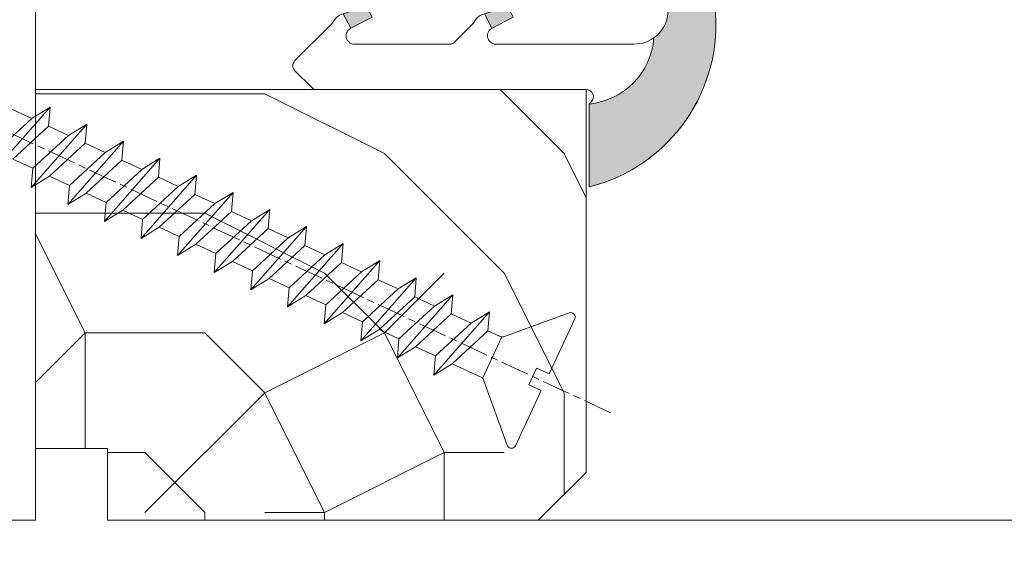
# Model space of a CAD drawing. Units: millimetres. Extents: x 0 to 416, y -14 to 583.
# Drawn here: x 158 to 178, y 433 to 444 of the extents above; entities that cross this region are included whole.
import ezdxf

# ---------------------------------------------------------------- set-up
doc = ezdxf.new("R2010")
doc.units = ezdxf.units.MM
doc.header["$PDMODE"] = 2
doc.header["$PDSIZE"] = 10
doc.linetypes.add('AM_ISO08W050', pattern=[18, 12, -1.5, 3, -1.5])
for name, color, linetype, lineweight in [('AEL-AM_7', 4, 'AM_ISO08W050', 18), ('AM_2', 6, 'Continuous', 20), ('AM_4', 3, 'Continuous', 20), ('AM_5', 3, 'Continuous', 20), ('Contour principale', 30, 'Continuous', 15), ('Contour secondaire', 5, 'Continuous', 9)]:
    doc.layers.add(name, color=color, linetype=linetype, lineweight=lineweight)
doc.styles.get("Standard").update_dxf_attribs({"font": 'arial.ttf'})
doc.dimstyles.new('MAL-ISO$0', dxfattribs={"dimtxt": 3, "dimasz": 3, "dimexe": 1, "dimexo": 1, "dimgap": 1.5, "dimtad": 1, "dimtxsty": 'Standard', "dimcen": 0, "dimclrd": 256, "dimclre": 256, "dimclrt": 3, "dimadec": 1, "dimazin": 2, "dimtp": 0.1, "dimtm": 0.1, "dimtfac": 0.71, "dimtmove": 0, "dimatfit": 3, "dimfxl": 1, "dimlwd": -1, "dimlwe": -1, "dimarcsym": 1})

# ---------------------------------------------------------------- blocks, each defined once
blk = doc.blocks.new('serbt')
at = {"layer": 'AM_4'}
h = blk.add_hatch(color=5, dxfattribs=at)
edge = h.paths.add_edge_path()
edge.add_arc((-33.0175631268258, -20.07640338939392), 13.97820772027356, 261.5609164869377, 324.2054311643935, ccw=False)
edge.add_line((-35.06897431846029, -33.90326142706655), (-35.10916159489026, -53.67733422757997))
edge.add_arc((-27.18238858091944, 15.87240502336332), 69.99999971635157, 263.4979008683569, 345.8066870811297)
edge.add_line((40.68078928949126, -1.291191616566721), (6.031659802626521, -1.22077344026372))
edge.add_arc((-23.88507987155459, 1.728787743602984), 30.06179009823093, 274.20733661720413, 354.3692727268613, ccw=False)
h.paths.add_polyline_path([(-25.53072293229499, 39.40945116103502), (-31.58567017306336, 42.56330403105188), (-34.61855207118688, 32.8678192956616), (-30.20233173488358, 30.56753349148908)])
h.paths.add_polyline_path([(-34.49700928348464, 91.81689820384524), (-30.07877739054193, 89.5204784289245), (-25.41490896842777, 98.36648138047256), (-31.47257868442258, 101.5151413185352)])
at = {"layer": 'AM_4', "color": 5}
for p, q in [((-11.87409182733427, 121.6604925316587), (-27.09640413776015, 106.4999280008105)), ((-7.631459901938797, 121.6518701388377), (-0.6457005803358697, 114.6376583727761)), ((2.945316737168469e-07, -1.100306690204889e-07), (0.2286660651416241, 112.5145566541378)), ((-27.09640413776015, 106.4999280008105), (-29.55135344147325, 104.7934556024272)), ((-31.47257868442258, 101.5151413185352), (-34.49700928348464, 91.81689820384524)), ((-31.47260595727051, 101.5150293724504), (-25.41490896842777, 98.36648138047256)), ((-25.29338510471279, 98.59697683160061), (-30.07877739054193, 89.5204784289245)), ((-18.88350020448979, 57.34266445303001), (-18.80448508671998, 96.22190260820207)), ((-34.49700928348464, 91.81689820384524), (-30.07877739054193, 89.5204784289245)), ((-20.20760440817776, 54.53869446452154), (-27.20563571568618, 47.56904996777848)), ((-27.20563571568618, 47.56904996777848), (-29.65364087719995, 45.86846563846802)), ((-31.58566850953257, 42.5633031644909), (-34.61855207118688, 32.8678192956616)), ((-31.58567017306336, 42.56330403105188), (-25.53072293229499, 39.40945116103502)), ((-25.40899738195641, 39.63984016411871), (-30.20233173488358, 30.56753349148908)), ((-19.04048029709611, -19.8990910285811), (-18.92432472809196, 37.25503539513011)), ((-34.61855207118688, 32.8678192956616), (-30.20233173488358, 30.56753349148908)), ((5.116998865262758, -2.131724221490003), (6.031659802685681, -1.220773440334597)), ((6.031661197904214, -1.220773443099461), (40.68078928949126, -1.291191616566721)), ((-35.06897431846029, -33.90326142706655), (-35.10993119114939, -54.05601260040131))]:
    blk.add_line(p, q, dxfattribs=at)
for centre, radius, start, end in [((-9.757087061083439, 119.5348653725869), 3.000000000000003, 44.88355670692903, 134.8835567063764), ((-2.771327739479602, 112.5206536065234), 3.000000000000003, 359.8835567066804, 44.88355670692903), ((-25.04130607347106, 99.94826702427599), 6.619394203338383, 132.9483180412593, 166.3085740417868), ((-22.25549710531412, 96.84509455121697), 3.506829767926098, 349.7636997954455, 150.0289097220968), ((-21.88412829003755, 57.03666461390821), 3.000000000000003, 304.7269263568563, 304.7269263734207), ((-22.01479042534265, 57.10671496804025), 3.140169199298274, 305.1350954910714, 4.309217279791466), ((-21.88412829003755, 57.03666461390821), 3.000000000000003, 309.357942834981, 309.3580820012195), ((-25.11568803254849, 40.99854916864353), 6.656508277054115, 132.9791144993651, 166.4041709305689), ((-23.87077507104663, 40.15622678528312), 8.128419887758126, 168.776875052161, 168.777008639882), ((-22.43429730993117, 37.71969064053514), 3.54059524817864, 352.4589401753227, 147.1580207224013), ((-27.18238895075683, 15.87240535099953), 70.00000000000007, 263.4979011994936, 345.8066868953633), ((-23.88507987155694, 1.728787743605821), 30.06179009823392, 274.2073366172082, 354.3692727267668), ((2.999994099011928, -0.006097062414482934), 3.000000000000003, 179.8835567066804, 314.8835567063764), ((-33.01756312682581, -20.07640338939391), 13.97820772027357, 261.5609164869377, 0.7268117680370333)]:
    blk.add_arc(centre, radius, start, end, dxfattribs=at)
blk = doc.blocks.new('dtzb')
at = {"layer": 'AEL-AM_7', "color": 5}
blk.add_line((-26.88981661018624, -12.53892741162053), (444.7390526915697, 207.385226149152), dxfattribs=at)
at = {"layer": 'AM_2', "color": 5, "linetype": 'Continuous'}
for p, q in [((230.3428561389592, 88.79113543463973), (207.1259239139181, 115.2039069063285)), ((207.8084592437517, 107.2468439638578), (207.1259239139181, 115.2039069063285)), ((207.1259239139181, 115.2039069063285), (214.7723438227695, 110.4941566740417)), ((223.1024031490233, 114.3785271308407), (214.7723438227695, 110.4941566740417)), ((191.8319800086465, 108.0722237390546), (199.4783999174979, 103.3624735064768)), ((192.5145153384801, 100.1151607971951), (191.8319800086465, 108.0722237390546)), ((215.048912229031, 81.65945226768599), (191.8319800086465, 108.0722237390546)), ((207.8084592437517, 107.2468439638578), (199.4783999174979, 103.3624735064768)), ((222.6964362301078, 93.50088566692648), (207.8084592437517, 107.2468439638578)), ((214.7723438227695, 110.4941566740417), (229.6603208091256, 96.7481983764992)), ((199.4783999174979, 103.3624735064768), (214.366376903854, 89.61651520954547)), ((199.7549683237594, 74.5277691010233), (176.5380361033749, 100.9405405721009)), ((177.2205714285519, 92.9834776302414), (176.5380361033749, 100.9405405721009)), ((176.5380361033749, 100.9405405721009), (184.1844560075697, 96.23079033981412)), ((192.5145153384801, 100.1151607971951), (184.1844560075697, 96.23079033981412)), ((207.4024923201796, 86.36920249997274), (192.5145153384801, 100.1151607971951)), ((184.1844560075697, 96.23079033981412), (199.0724329939258, 82.48483204288277)), ((184.4610244184878, 67.39608593406956), (161.2440921934467, 93.80885740543818)), ((161.9266275232803, 85.8517944635787), (161.2440921934467, 93.80885740543818)), ((161.2440921934467, 93.80885740543818), (168.8905121022981, 89.09910717315142)), ((177.2205714285519, 92.9834776302414), (168.8905121022981, 89.09910717315142)), ((192.108548414908, 79.23751933272797), (177.2205714285519, 92.9834776302414)), ((222.6964362301078, 93.50088566692648), (214.366376903854, 89.61651520954547)), ((145.9501482881751, 86.67717423848444), (153.5965681970265, 81.96742400619769)), ((146.6326836180087, 78.72011129662496), (145.9501482881751, 86.67717423848444)), ((169.1670805085596, 60.26440276740686), (145.9501482881751, 86.67717423848444)), ((168.8905121022981, 89.09910717315142), (183.7784890886542, 75.35314887592904)), ((207.4024923201796, 86.36920249997274), (199.0724329939258, 82.48483204288277)), ((207.4024923201796, 86.36920249997274), (215.048912229031, 81.65945226768599)), ((214.366376903854, 89.61651520954547), (215.048912229031, 81.65945226768599)), ((161.9266275232803, 85.8517944635787), (153.5965681970265, 81.96742400619769)), ((161.9266275232803, 85.8517944635787), (153.5965681970265, 81.96742400619769)), ((176.8146045096364, 72.10583616606527), (161.9266275232803, 85.8517944635787)), ((199.0724329939258, 82.48483204288277), (199.7549683237594, 74.5277691010233)), ((153.873136603288, 53.13271960014754), (130.6562043829035, 79.54549107182174)), ((131.3387397080223, 71.58842812938019), (130.6562043829035, 79.54549107182174)), ((130.6562043829035, 79.54549107182174), (138.3026242917549, 74.83574083953499)), ((146.6326836180087, 78.72011129662496), (138.3026242917549, 74.83574083953499)), ((161.5206606043648, 64.97415299911154), (146.6326836180087, 78.72011129662496)), ((153.5965681970265, 81.96742400619769), (168.4845451833826, 68.22146570926634)), ((192.108548414908, 79.23751933272797), (183.7784890886542, 75.35314887592904)), ((192.108548414908, 79.23751933272797), (199.7549683237594, 74.5277691010233)), ((138.3026242917549, 74.83574083953499), (153.1906012734544, 61.08978254231261)), ((183.7784890886542, 75.35314887592904), (184.4610244184878, 67.39608593406956)), ((138.5791926980164, 46.0010364331938), (115.3622604729753, 72.41380790457697)), ((116.0447958027507, 64.4567449627175), (115.3622604729753, 72.41380790457697)), ((115.3622604729753, 72.41380790457697), (123.0086803818267, 67.70405767258126)), ((131.3387397080223, 71.58842812938019), (123.0086803818267, 67.70405767258126)), ((146.2267166943784, 57.84246983244884), (131.3387397080223, 71.58842812938019)), ((176.8146045096364, 72.10583616606527), (168.4845451833826, 68.22146570926634)), ((176.8146045096364, 72.10583616606527), (168.4845451833826, 68.22146570926634)), ((176.8146045096364, 72.10583616606527), (184.4610244184878, 67.39608593406956)), ((123.0086803818267, 67.70405767258126), (137.8966573681246, 53.95809937505328)), ((168.4845451833826, 68.22146570926634), (169.1670805085596, 60.26440276740686)), ((100.0683165676455, 65.28212473762323), (107.7147364764969, 60.57237450591856)), ((100.7508518974792, 57.32506179576376), (100.0683165676455, 65.28212473762323)), ((123.28524878803, 38.86935326653111), (100.0683165676455, 65.28212473762323)), ((116.0447958027507, 64.4567449627175), (107.7147364764969, 60.57237450591856)), ((130.9327727891068, 50.71078666548055), (116.0447958027507, 64.4567449627175)), ((161.5206606043648, 64.97415299911154), (153.1906012734544, 61.08978254231261)), ((161.5206606043648, 64.97415299911154), (169.1670805085596, 60.26440276740686)), ((84.77437266703055, 58.15044157096054), (92.42079257122532, 53.44069133895027)), ((85.45690798755095, 50.19337862908651), (84.77437266703055, 58.15044157096054)), ((107.9913048827584, 31.73767009957737), (84.77437266703055, 58.15044157096054)), ((107.7147364764969, 60.57237450591856), (122.602713462853, 46.82641620839058)), ((146.2267166943784, 57.84246983244884), (137.8966152490611, 53.95807973404226)), ((146.2267166943784, 57.84246983244884), (153.873136603288, 53.13271960014754)), ((153.1906012734544, 61.08978254231261), (153.873136603288, 53.13271960014754)), ((100.7508518974792, 57.32506179576376), (92.42079257122532, 53.44069133895027)), ((115.6388288838352, 43.57910349881786), (100.7508518974792, 57.32506179576376)), ((137.8966573681246, 53.95809937505328), (138.5791926980164, 46.0010364331938)), ((92.69736097748682, 24.60598693291467), (69.48042875710235, 51.01875840399225)), ((70.16296408227936, 43.06169546213277), (69.48042875710235, 51.01875840399225)), ((69.48042875710235, 51.01875840399225), (77.12684866129712, 46.3090081717055)), ((85.45690798755095, 50.19337862908651), (77.12684866129712, 46.3090081717055)), ((85.45690798755095, 50.19337862908651), (77.12684866129712, 46.3090081717055)), ((100.3448849785636, 36.44742033186412), (85.45690798755095, 50.19337862908651)), ((92.42079257122532, 53.44069133895027), (107.3087695529248, 39.69473304143685)), ((130.9327727891068, 50.71078666548055), (122.602713462853, 46.82641620839058)), ((130.9327727891068, 50.71078666548055), (138.5791926980164, 46.0010364331938)), ((77.12684866129712, 46.3090081717055), (92.01482565230981, 32.56304987477415)), ((122.602713462853, 46.82641620839058), (123.28524878803, 38.86935326653111)), ((54.18648485183076, 43.88707523732955), (61.83290475602553, 39.1773250050428)), ((54.86902018166438, 35.93001229547008), (54.18648485183076, 43.88707523732955)), ((77.40341707221523, 17.47430376537886), (54.18648485183076, 43.88707523732955)), ((70.16296408227936, 43.06169546213277), (61.83290475602553, 39.1773250050428)), ((85.05094107329205, 29.31573716520143), (70.16296408227936, 43.06169546213277)), ((115.6388288838352, 43.57910349881786), (107.3087695529248, 39.69473304143685)), ((115.6388288838352, 43.57910349881786), (123.28524878803, 38.86935326653111)), ((61.83290475602553, 39.1773250050428), (76.72088174703822, 25.43136670782042)), ((107.3087695529248, 39.69473304143685), (107.9913048827584, 31.73767009957737)), ((62.10947316694364, 10.34262059871617), (38.89254094655917, 36.75539207037582)), ((39.57507627173618, 28.79832912851634), (38.89254094655917, 36.75539207037582)), ((38.89254094655917, 36.75539207037582), (46.53896085541055, 32.04564183808907)), ((54.86902018166438, 35.93001229547008), (46.53896085541055, 32.04564183808907)), ((69.75699716802046, 22.18405399795665), (54.86902018166438, 35.93001229547008)), ((100.3448849785636, 36.44742033186412), (92.01482565230981, 32.56304987477415)), ((100.3448849785636, 36.44742033186412), (92.01482565230981, 32.56304987477415)), ((100.3448849785636, 36.44742033186412), (107.9913048827584, 31.73767009957737)), ((-9.642205279364134, 29.21105073885337), (17.76689448016987, 19.2349542794218)), ((23.59859703663096, 29.62370890371312), (31.24501694548235, 24.91395867142637)), ((24.28113236646459, 21.66664596185365), (23.59859703663096, 29.62370890371312)), ((46.81552926167205, 3.21093743205347), (23.59859703663096, 29.62370890371312)), ((39.57507627173618, 28.79832912851634), (31.24501694548235, 24.91395867142637)), ((39.57507627173618, 28.79832912851634), (31.24501694548235, 24.91395867142637)), ((54.46305325809226, 15.05237083100292), (39.57507627173618, 28.79832912851634)), ((46.53896085541055, 32.04564183808907), (61.42693784176663, 18.29968354057564)), ((85.05094107329205, 29.31573716520143), (76.72088174703822, 25.43136670782042)), ((85.05094107329205, 29.31573716520143), (92.69736097748682, 24.60598693291467)), ((92.01482565230981, 32.56304987477415), (92.69736097748682, 24.60598693291467)), ((-1.262597953071236, 3.66712716179245), (-11.98282014489814, 26.65671783387006)), ((31.24501694548235, 24.91395867142637), (46.13299393183843, 11.16800037362191)), ((76.72088174703822, 25.43136670782042), (77.40341707221523, 17.47430376537886)), ((24.28113236646459, 21.66664596185365), (19.20059148776636, 19.29755084220596)), ((39.16910935282067, 7.920687664340221), (24.28113236646459, 21.66664596185365)), ((69.75699716802046, 22.18405399795665), (61.42689571804658, 18.2996639001467)), ((69.75699716802046, 22.18405399795665), (77.40341707221523, 17.47430376537886)), ((26.42079956452653, 1.976053181319003), (18.4255327386345, 19.12195822228023)), ((61.42693784176663, 18.29968354057564), (62.10947316694364, 10.34262059871617)), ((54.46305325809226, 15.05237083100292), (46.13299393183843, 11.16800037362191)), ((54.46305325809226, 15.05237083100292), (46.13299393183843, 11.16800037362191)), ((54.46305325809226, 15.05237083100292), (62.10947316694364, 10.34262059871617)), ((46.13299393183843, 11.16800037362191), (46.81552926167205, 3.21093743205347)), ((-1.262597953071236, 3.66712716179245), (3.98103995337442, 6.112275676026911)), ((7.241237970025395, -0.8792415383104526), (3.98103995337442, 6.112275676026911)), ((39.16910935282067, 7.920687664340221), (27.12468389976129, 2.304279835701891)), ((39.16910935282067, 7.920687664340221), (46.81552926167205, 3.21093743205347)), ((16.17907301611558, -26.16285925232296), (26.15516947205469, 1.246240503718582)), ((1.997600063637947, -3.324390051962837), (7.241237970025395, -0.8792415383104526)), ((12.71782225086645, -26.31398072433149), (1.997600063637947, -3.324390051962837))]:
    blk.add_line(p, q, dxfattribs=at)
for centre, start, end in [((-10.28349304482981, 27.44912707425465), 70.00000000044706, 205.0000000000485), ((18.40818225029216, 20.99687794314741), 250.000000000447, 295.0000000001367), ((27.9170931372355, 0.6049527347604453), 115.0000000001367, 159.999999999984), ((14.41714935093478, -25.52157148336482), 205.0000000000485, 339.999999999984)]:
    blk.add_arc(centre, 1.875000000004213, start, end, dxfattribs=at)
blk = doc.blocks.new('Nouvelle parclose 23x18')
at = {"layer": 'Contour secondaire'}
h = blk.add_hatch(dxfattribs=at)
h.set_pattern_fill('352', color=5, scale=25.00015207522533, angle=180.0000006585504)
h.set_pattern_definition([(180.000000729053, (-1011.113328987423, -453.9378832730838), (-25.00015175711401, -25.00015239333664), [7.500045622567597, -17.50010645265772]), (180.000000729053, (-1011.113328971518, -455.1878908768451), (-25.00015175711401, -25.00015239333664), [7.500045622567597, -17.50010645265772]), (180.000000729053, (-1012.363336543468, -457.6879061002732), (-25.00015175711401, -25.00015239333664), [5.000030415045065, -20.00012166018026]), (180.000000729053, (-1013.613344115418, -460.1879213237012), (-25.00015175711401, -25.00015239333664), [3.750022811283798, -21.25012926394152]), (180.000000729053, (-1013.613344083607, -462.6879365312238), (-25.00015175711401, -25.00015239333664), [2.500015207522532, -22.50013686770279]), (180.000000729053, (-1007.363306032989, -465.1879516592185), (-25.00015175711401, -25.00015239333664), [1.250007603761266, -6.250038018806331, 1.250007603761266, -16.25009884889646]), (180.000000729053, (-1011.113328828368, -466.4379593106964), (-25.00015175711401, -25.00015239333664), [1.250007603761266, -10.00006083009013, 3.750022811283798, -10.00006083009013]), (180.000000729053, (-1016.113359227507, -467.68796697808), (-25.00015175711401, -25.00015239333664), [1.250007603761266, -1.250007603761266, 1.250007603761266, -21.25012926394152]), (180.000000729053, (-1014.86335160784, -468.9379745659356), (-25.00015175711401, -25.00015239333664), [1.250007603761266, -23.75014447146405]), (180.000000729053, (-1013.613343972268, -471.4379897575527), (-25.00015175711401, -25.00015239333664), [3.750022811283798, -21.25012926394152]), (180.000000729053, (-1013.613343940457, -473.9380049650752), (-25.00015175711401, -25.00015239333664), [5.000030415045065, -20.00012166018026]), (180.000000729053, (-1012.363336304884, -476.4380201566921), (-25.00015175711401, -25.00015239333664), [6.250038018806331, -7.500045622567597, 1.250007603761266, -10.00006083009013]), (270.0000007290529, (-1002.363275665661, -461.4379287843124), (25.00015239333664, -25.00015175711401), [1.250007603761266, -2.500015207522532, 6.250038018806331, -15.00009124513519]), (270.0000007290529, (-1003.613283237611, -463.9379440077405), (25.00015239333664, -25.00015175711401), [1.250007603761266, -1.250007603761266, 3.750022811283798, -18.75011405641899]), (270.0000007290529, (-1004.863290714128, -473.9380048537362), (25.00015239333664, -25.00015175711401), [2.500015207522532, -22.50013686770279]), (270.0000007290529, (-1006.113298445134, -463.9379440395517), (25.00015239333664, -25.00015175711401), [5.000030415045065, -7.500045622567597, 1.250007603761266, -11.25006843385139]), (270.0000007290529, (-1007.363305873934, -477.6880276968312), (25.00015239333664, -25.00015175711401), [1.250007603761266, -23.75014447146405]), (270.0000007290529, (-1008.613313636751, -465.1879516751241), (25.00015239333664, -25.00015175711401), [3.750022811283798, -21.25012926394152]), (270.0000007290529, (-1011.113328828368, -466.4379593106964), (25.00015239333664, -25.00015175711401), [2.500015207522532, -22.50013686770279]), (270.0000007290529, (-1013.61334403589, -466.4379593425076), (25.00015239333664, -25.00015175711401), [1.250007603761266, -3.750022811283798, 3.750022811283798, -16.25009884889646]), (270.0000007290529, (-1014.863351623746, -467.6879669621743), (25.00015239333664, -25.00015175711401), [1.250007603761266, -23.75014447146405]), (270.0000007290529, (-1016.113359291129, -462.6879365630349), (25.00015239333664, -25.00015175711401), [3.500021290531546, -21.50013078469378]), (270.0000007290529, (-1017.363366958513, -457.6879061638954), (25.00015239333664, -25.00015175711401), [2.500015207522532, -22.50013686770279]), (270.0000007290529, (-1019.863382038791, -467.6879670257966), (25.00015239333664, -25.00015175711401), [1.250007603761266, -23.75014447146405]), (270.0000007290529, (-1022.363397262219, -466.4379594538465), (25.00015239333664, -25.00015175711401), [3.750022811283798, -21.25012926394152]), (270.0000007290529, (-1024.863412469741, -466.4379594856575), (25.00015239333664, -25.00015175711401), [3.750022811283798, -21.25012926394152]), (225.000000729053, (-1021.113389785702, -456.4378986078509), (3.181113136546959e-07, -25.00015207570095), [1.767760753239183, -1.767760753239183, 1.767760753239183, -30.05227185712855]), (225.000000729053, (-1016.113359291129, -462.6879365630349), (3.181113136546959e-07, -25.00015207570095), [3.535521506478366, -31.82003261036773]), (225.000000729053, (-1006.113298301984, -475.188012473403), (3.181113136546959e-07, -25.00015207570095), [3.535521506478366, -31.82003261036773]), (225.000000729053, (-1011.113328796556, -468.937974518219), (3.181113136546959e-07, -25.00015207570095), [3.535521506478366, -31.82003261036773]), (225.000000729053, (-1012.36333646394, -463.9379441190795), (3.181113136546959e-07, -25.00015207570095), [3.535521506478366, -31.82003261036773]), (225.000000729053, (-1019.86338215013, -458.9379137994677), (3.181113136546959e-07, -25.00015207570095), [3.535521506478366, -31.82003261036773]), (225.000000729053, (-1017.363366926702, -460.1879213714179), (3.181113136546959e-07, -25.00015207570095), [5.303332260021699, -30.0522218568244]), (225.000000729053, (-1009.863321160984, -471.4379897098358), (3.181113136546959e-07, -25.00015207570095), [1.767760753239183, -33.58779336360691]), (225.000000729053, (-1008.613313525412, -473.9380049014529), (3.181113136546959e-07, -25.00015207570095), [1.767760753239183, -33.58779336360691]), (225.000000729053, (-1018.613374355502, -473.9380050286974), (3.181113136546959e-07, -25.00015207570095), [1.767760753239183, -33.58779336360691]), (225.000000729053, (-1008.613313684467, -461.4379288638402), (3.181113136546959e-07, -25.00015207570095), [1.767760753239183, -33.58779336360691]), (225.000000729053, (-1022.363397214502, -470.1879822651304), (3.181113136546959e-07, -25.00015207570095), [1.767760753239183, -33.58779336360691]), (225.000000729053, (-1013.613344019985, -467.6879669462688), (3.181113136546959e-07, -25.00015207570095), [1.767760753239183, -33.58779336360691]), (225.000000729053, (-1016.113359195696, -470.1879821856025), (3.181113136546959e-07, -25.00015207570095), [1.767760753239183, -33.58779336360691]), (315.000000729053, (-1014.863351655557, -465.1879517546517), (25.00015207570095, 3.181113136546959e-07), [1.767760753239183, -1.767760753239183, 5.303332260021699, -26.51670035034604]), (315.000000729053, (-1018.613374466841, -465.1879518023686), (25.00015207570095, 3.181113136546959e-07), [1.767760753239183, -33.58779336360691]), (315.000000729053, (-1018.61337457818, -456.4378985760397), (25.00015207570095, 3.181113136546959e-07), [1.767760753239183, -33.58779336360691]), (315.000000729053, (-1013.613344083607, -462.6879365312238), (25.00015207570095, 3.181113136546959e-07), [1.767760753239183, -33.58779336360691]), (315.000000729053, (-1017.363366831268, -467.6879669939855), (25.00015207570095, 3.181113136546959e-07), [1.767760753239183, -33.58779336360691]), (315.000000729053, (-1011.11332889199, -461.4379288956514), (25.00015207570095, 3.181113136546959e-07), [1.767760753239183, -33.58779336360691]), (315.000000729053, (-1021.11338972208, -461.4379290228959), (25.00015207570095, 3.181113136546959e-07), [1.767760753239183, -33.58779336360691]), (315.000000729053, (-1003.613283364856, -453.9378831776504), (25.00015207570095, 3.181113136546959e-07), [1.767760753239183, -33.58779336360691]), (315.000000729053, (-1004.863290952711, -455.1878907973171), (25.00015207570095, 3.181113136546959e-07), [3.535521506478366, -31.82003261036774]), (315.000000729053, (-1006.113298540567, -456.4378984169841), (25.00015207570095, 3.181113136546959e-07), [3.535521506478366, -31.82003261036774]), (315.000000729053, (-1008.61331374809, -456.4378984487952), (25.00015207570095, 3.181113136546959e-07), [3.535521506478366, -31.82003261036774]), (315.000000729053, (-1009.86332132004, -458.9379136722231), (25.00015207570095, 3.181113136546959e-07), [3.535521506478366, -31.82003261036774]), (315.000000729053, (-1019.863382022885, -468.9379746295578), (25.00015207570095, 3.181113136546959e-07), [3.535521506478366, -31.82003261036774]), (315.000000729053, (-1024.863412596986, -456.4378986555674), (25.00015207570095, 3.181113136546959e-07), [3.535521506478366, -31.82003261036774]), (315.000000729053, (-1026.113419946258, -476.4380203316534), (25.00015207570095, 3.181113136546959e-07), [3.535521506478366, -31.82003261036774]), (315.000000729053, (-1026.113419978069, -473.9380051241308), (25.00015207570095, 3.181113136546959e-07), [3.535521506478366, -31.82003261036774]), (315.000000729053, (-1023.613404786453, -472.6879974885584), (25.00015207570095, 3.181113136546959e-07), [3.535521506478366, -31.82003261036774]), (315.000000729053, (-1006.113298333795, -472.6879972658805), (25.00015207570095, 3.181113136546959e-07), [5.303332260021699, -30.0522218568244]), (315.000000729053, (-1022.363397214502, -470.1879822651304), (25.00015207570095, 3.181113136546959e-07), [5.303332260021699, -30.0522218568244]), (206.565051929053, (-1008.613313477695, -477.6880277127367), (-25.00015207522769, -3.281129893027127e-07), [2.795017002010192, -53.10702247353126]), (206.565051929053, (-1008.613313636751, -465.1879516751241), (-25.00015207522769, -3.281129893027127e-07), [2.795017002010192, -53.10702247353126]), (206.565051929053, (-1011.11332874884, -472.6879973295028), (-25.00015207522769, -3.281129893027127e-07), [2.795017002010192, -53.10702247353126]), (206.565051929053, (-1018.613374594085, -455.1878909722785), (-25.00015207522769, -3.281129893027127e-07), [2.795017002010192, -53.10702247353126]), (206.565051929053, (-1017.363366958513, -457.6879061638954), (-25.00015207522769, -3.281129893027127e-07), [2.795017002010192, -53.10702247353126]), (206.565051929053, (-1009.863321272323, -462.687936483507), (-25.00015207522769, -3.281129893027127e-07), [2.795017002010192, -53.10702247353126]), (206.565051929053, (-1009.863321113267, -475.1880125211196), (-25.00015207522769, -3.281129893027127e-07), [2.795017002010192, -53.10702247353126]), (206.565051929053, (-1017.363366831268, -467.6879669939855), (-25.00015207522769, -3.281129893027127e-07), [5.590034004020383, -50.31200547152107]), (243.434949549053, (-1017.363366783552, -471.4379898052694), (3.168363424249253e-07, -25.00015207522768), [2.795017002010191, -53.10702247353125]), (243.434949549053, (-1021.113389690269, -463.9379442304185), (3.168363424249253e-07, -25.00015207522768), [2.795017002010191, -53.10702247353125]), (243.434949549053, (-1008.613313589034, -468.9379744864078), (3.168363424249253e-07, -25.00015207522768), [2.795017002010191, -53.10702247353125]), (243.434949549053, (-1003.613283158083, -470.1879820265469), (3.168363424249253e-07, -25.00015207522768), [2.795017002010191, -53.10702247353125]), (243.434949549053, (-1018.613374466841, -465.1879518023686), (3.168363424249253e-07, -25.00015207522768), [2.795017002010191, -53.10702247353125]), (243.434949549053, (-1016.113359259318, -465.1879517705574), (3.168363424249253e-07, -25.00015207522768), [2.795017002010191, -53.10702247353125]), (243.434949549053, (-1006.113298381511, -468.9379744545967), (3.168363424249253e-07, -25.00015207522768), [5.590034004020382, -50.31200547152106]), (243.434949549053, (-1024.863412549269, -460.1879214668512), (3.168363424249253e-07, -25.00015207522768), [5.590034004020382, -50.31200547152106]), (243.434949549053, (-1022.363397325841, -461.4379290388015), (3.168363424249253e-07, -25.00015207522768), [5.590034004020382, -50.31200547152106]), (296.565051929053, (-1002.363275713378, -457.6879059730286), (3.281129976294361e-07, -25.00015207522768), [2.795017002010191, -53.10702247353125]), (296.565051929053, (-1002.363275538416, -471.4379896144026), (3.281129976294361e-07, -25.00015207522768), [2.795017002010191, -53.10702247353125]), (296.565051929053, (-1007.363306176139, -453.9378832253671), (3.281129976294361e-07, -25.00015207522768), [2.795017002010191, -53.10702247353125]), (296.565051929053, (-1004.863290682317, -476.4380200612586), (3.281129976294361e-07, -25.00015207522768), [2.795017002010191, -53.10702247353125]), (296.565051929053, (-1007.363306080706, -461.4379288479347), (3.281129976294361e-07, -25.00015207522768), [2.795017002010191, -53.10702247353125]), (296.565051929053, (-1012.36333646394, -463.9379441190795), (3.281129976294361e-07, -25.00015207522768), [2.795017002010191, -53.10702247353125]), (296.565051929053, (-1014.86335160784, -468.9379745659356), (3.281129976294361e-07, -25.00015207522768), [2.795017002010191, -53.10702247353125]), (296.565051929053, (-1003.613283301233, -458.9379135926955), (-7.710600229090315e-06, -25.00015609458443), [2.795017002010191, -53.10702247353125]), (296.565051929053, (-1009.863321272323, -462.687936483507), (3.281129976294361e-07, -25.00015207522768), [2.795017002010191, -53.10702247353125]), (296.565051929053, (-1017.363366926702, -460.1879213714179), (3.281129976294361e-07, -25.00015207522768), [2.795017002010191, -53.10702247353125]), (296.565051929053, (-1019.863382102413, -462.6879366107515), (3.281129976294361e-07, -25.00015207522768), [2.795017002010191, -53.10702247353125]), (296.565051929053, (-1024.863412422025, -470.1879822969414), (3.281129976294361e-07, -25.00015207522768), [2.795017002010191, -53.10702247353125]), (296.565051929053, (-1006.113298270172, -477.6880276809256), (3.281129976294361e-07, -25.00015207522768), [2.795017002010191, -53.10702247353125]), (296.565051929053, (-1002.363275474794, -476.4380200294476), (3.281129976294361e-07, -25.00015207522768), [5.590034004020382, -50.31200547152106]), (296.565051929053, (-1006.113298508756, -458.9379136245066), (3.281129976294361e-07, -25.00015207522768), [5.590034004020382, -50.31200547152106]), (333.4349495490529, (-1002.363275745189, -455.1878907655061), (25.00015207522768, 3.16836334098202e-07), [2.795017002010192, -53.10702247353127]), (333.4349495490529, (-1023.613405025036, -453.9378834321394), (25.00015207522768, 3.16836334098202e-07), [2.795017002010192, -53.10702247353127]), (333.4349495490529, (-1022.363397262219, -466.4379594538465), (25.00015207522768, 3.16836334098202e-07), [2.795017002010192, -53.10702247353127]), (333.4349495490529, (-1012.363336543468, -457.6879061002732), (25.00015207522768, 3.16836334098202e-07), [2.795017002010192, -53.10702247353127]), (333.4349495490529, (-1011.113328971518, -455.1878908768451), (25.00015207522768, 3.16836334098202e-07), [2.795017002010192, -53.10702247353127]), (333.4349495490529, (-1013.613344115418, -460.1879213237012), (25.00015207522768, 3.16836334098202e-07), [2.795017002010192, -53.10702247353127]), (333.4349495490529, (-1021.113389547119, -475.1880126642698), (25.00015207522768, 3.16836334098202e-07), [2.795017002010192, -53.10702247353127]), (333.4349495490529, (-1023.613404738736, -476.4380202998422), (25.00015207522768, 3.16836334098202e-07), [5.590034004020384, -50.31200547152108])])
h.paths.add_polyline_path([(-2.842170943040401e-14, 9.00000352644713), (8.398046702495776e-09, 1.499999990371123), (1.500000027870612, 1.499999968760221), (1.500000019472452, -2.16110151995963e-08), (10.50007863562854, 7.074505958826194e-06), (11.50007077205922, 1.0000078629256), (11.49999999999989, 9.000003526447642)])
at = {"layer": 'Contour principale'}
blk.add_lwpolyline([(-4.831690603168681e-13, 9.00000352644713), (11.49999999999989, 9.000003526447642), (11.50007077205922, 1.0000078629256), (10.50007863562854, 7.074505958826194e-06), (1.500000019472452, -2.16110151995963e-08), (1.500000027870612, 1.499999968760221), (8.398046702495776e-09, 1.499999990371123), (-2.842170943040401e-14, 9.00000352644713)], dxfattribs=at)
at = {"layer": 'Contour secondaire', "xscale": -0.05000030415043834, "yscale": 0.05000030415043834, "zscale": 0.05000030415043834, "rotation": 7.050253288467836e-08}
blk.add_blockref('dtzb', (10.6616361503558, 2.874235245588977), dxfattribs=at)
blk = doc.blocks.new('*D51')
at = {"layer": 'AM_5', "transparency": 16777216}
for p, q in [((106.8754612964889, 432.42126686893), (106.8754612964889, 389.0520590083728)), ((315.8851656731468, 432.4216008639383), (315.8851656731468, 389.0520590083728)), ((312.8851656731468, 390.0520590083728), (109.8754612964889, 390.0520590083728))]:
    blk.add_line(p, q, dxfattribs=at)
for points in [[(109.8754612964889, 390.5520590083728), (109.8754612964889, 389.5520590083728), (106.8754612964889, 390.0520590083728)], [(312.8851656731468, 390.5520590083728), (312.8851656731468, 389.5520590083728), (315.8851656731468, 390.0520590083728)]]:
    blk.add_solid(points, dxfattribs=at)
at = {"layer": 'Defpoints', "color": 0, "transparency": 16777216}
for p in [(106.8754612964889, 433.42126686893), (315.8851656731468, 433.4216008639383), (106.8754612964889, 390.0520590083728)]:
    blk.add_point(p, dxfattribs=at)
at = {"layer": 'AM_5', "color": 3, "transparency": 16777216, "insert": (211.3803134848179, 394.1755242198325), "char_height": 4, "attachment_point": 5}
blk.add_mtext('Largeur Fond de Feuillure = LO + 5 (935)', dxfattribs=at)
blk = doc.blocks.new('*D52')
at = {"layer": 'AM_5', "transparency": 16777216}
for p, q in [((107.8754672079821, 432.4212668970002), (107.8754677614402, 399.4705624794936)), ((314.3851564612613, 432.4216061427506), (314.385157014725, 399.4705659481435)), ((110.8754677446437, 400.4705625298832), (311.3851569979284, 400.4705658977539))]:
    blk.add_line(p, q, dxfattribs=at)
for points in [[(110.8754677362454, 400.9705625298832), (110.8754677530419, 399.9705625298832), (107.8754677446437, 400.4705624794936)], [(311.3851569895302, 400.9705658977539), (311.3851570063267, 399.9705658977539), (314.3851569979284, 400.4705659481435)]]:
    blk.add_solid(points, dxfattribs=at)
at = {"layer": 'Defpoints', "color": 0, "transparency": 16777216}
for p in [(107.8754671911856, 433.4212668970002), (314.3851564444647, 433.4216061427506), (314.3851569979284, 400.4705659481435)]:
    blk.add_point(p, dxfattribs=at)
at = {"layer": 'AM_5', "color": 3, "transparency": 16777216, "insert": (211.130312302049, 404.5926651687981), "char_height": 4, "attachment_point": 5, "rotation": 9.623713195174826e-07}
blk.add_mtext('{\\fArial Black|b1|i0|c0|p34;\\C1;Largeur Ouvrant : LO (930)}', dxfattribs=at)
blk = doc.blocks.new('*D53')
at = {"layer": 'AM_5', "transparency": 16777216}
for p, q in [((308.3851652712443, 454.4212668134621), (308.3851659600732, 413.4776329096356)), ((143.8634869161285, 415.9332396937133), (143.8634869574412, 413.4776301417503)), ((146.8634869406174, 414.4776301922218), (305.3851659432493, 414.4776328591641))]:
    blk.add_line(p, q, dxfattribs=at)
for points in [[(146.8634869322055, 414.9776301922218), (146.8634869490293, 413.9776301922218), (143.8634869406174, 414.4776301417503)], [(305.3851659348374, 414.9776328591641), (305.3851659516612, 413.9776328591641), (308.3851659432493, 414.4776329096356)]]:
    blk.add_solid(points, dxfattribs=at)
at = {"layer": 'Defpoints', "color": 0, "transparency": 16777216}
for p in [(308.3851652685034, 455.4212668039259), (143.8634869121975, 416.9332396892647), (308.3851659560662, 414.4776329000994)]:
    blk.add_point(p, dxfattribs=at)
at = {"layer": 'AM_5', "color": 3, "transparency": 16777216, "insert": (225.9993216918958, 418.6010967350497), "char_height": 4, "attachment_point": 5, "rotation": 9.639346397879344e-07}
blk.add_mtext('Largeur passage Réel = LO - 84 (846)', dxfattribs=at)

msp = doc.modelspace()

# ---------------------------------------------------------------- hatches: boundary and pattern name
at = {"layer": 'Contour secondaire'}
h = msp.add_hatch(dxfattribs=at)
h.set_pattern_fill('352', color=5, scale=73.33377942064288, angle=-38.99999875561849)
h.set_pattern_definition([(321.0000012443815, (22.98029900745672, 2.053241479002736), (103.1414930218481, 10.84061001305158), [22.00013382619287, -51.33364559445002]), (321.0000012443815, (25.28782108267666, 4.902794054875244), (103.1414930218481, 10.84061001305158), [22.00013382619287, -51.33364559445002]), (321.0000012443815, (32.75241780898892, 8.294377131400267), (103.1414930218481, 10.84061001305158), [14.66675588412858, -58.66702353651431]), (321.0000012443815, (40.2170145353013, 11.68596020792535), (103.1414930218481, 10.84061001305158), [11.00006691309643, -62.33371250754645]), (321.0000012443815, (44.83205868574106, 17.38506535967036), (103.1414930218481, 10.84061001305158), [7.333377942064288, -66.0004014785786]), (321.0000012443815, (35.19933995681851, 34.62178088751489), (103.1414930218481, 10.84061001305158), [3.666688971032144, -18.33344485516072, 3.666688971032144, -47.66695662341787]), (321.0000012443815, (46.05551975965585, 30.54876723772765), (103.1414930218481, 10.84061001305158), [3.666688971032144, -29.33351176825715, 11.00006691309643, -29.33351176825715]), (321.0000012443815, (59.76125213836571, 24.16823151272047), (103.1414930218481, 10.84061001305158), [3.666688971032144, -3.666688971032144, 3.666688971032144, -62.33371250754645]), (321.0000012443815, (59.21922163771313, 29.32530616381291), (103.1414930218481, 10.84061001305158), [3.666688971032144, -69.66709044961074]), (321.0000012443815, (60.9847132122805, 37.33193339077781), (103.1414930218481, 10.84061001305158), [11.00006691309643, -62.33371250754645]), (321.0000012443815, (65.59975736272025, 43.03103854252277), (103.1414930218481, 10.84061001305158), [14.66675588412858, -58.66702353651431]), (321.0000012443815, (67.36524893728762, 51.03766576948766), (103.1414930218481, 10.84061001305158), [18.33344485516072, -22.00013382619287, 3.666688971032144, -29.33351176825715]), (51.00000124438152, (16.87856342766878, 35.30321146077705), (-10.84061001305157, 103.1414930218481), [3.666688971032144, -7.333377942064288, 18.33344485516072, -44.00026765238573]), (51.00000124438152, (24.34316015398105, 38.69479453730213), (-10.84061001305157, 103.1414930218481), [3.666688971032144, -3.666688971032144, 11.00006691309643, -55.00033456548216]), (51.00000124438152, (45.65288933161281, 59.18369306906214), (-10.84061001305157, 103.1414930218481), [7.333377942064288, -66.0004014785786]), (51.00000124438152, (30.04226530572606, 34.07975038686232), (-10.84061001305157, 103.1414930218481), [14.66675588412858, -22.00013382619287, 3.666688971032144, -33.0002007392893]), (51.00000124438152, (58.27456070901763, 63.1173066462398), (-10.84061001305157, 103.1414930218481), [3.666688971032144, -69.66709044961074]), (51.00000124438152, (38.0488925326909, 32.31425881229495), (-10.84061001305157, 103.1414930218481), [11.00006691309643, -62.33371250754645]), (51.00000124438152, (46.05551975965585, 30.54876723772765), (-10.84061001305157, 103.1414930218481), [7.333377942064288, -66.0004014785786]), (51.00000124438152, (51.75462491140087, 25.93372308728783), (-10.84061001305157, 103.1414930218481), [3.666688971032144, -11.00006691309643, 11.00006691309643, -47.66695662341787]), (51.00000124438152, (56.9116995624932, 26.4757535879404), (-10.84061001305157, 103.1414930218481), [3.666688971032144, -69.66709044961074]), (51.00000124438152, (50.53116383748608, 12.77002120923049), (-10.84061001305157, 103.1414930218481), [10.26672911889001, -63.06705030175288]), (51.00000124438152, (44.15062811247896, -0.9357111694793616), (-10.84061001305157, 103.1414930218481), [7.333377942064288, -66.0004014785786]), (51.00000124438152, (68.30990986598323, 17.24566528706077), (-10.84061001305157, 103.1414930218481), [3.666688971032144, -69.66709044961074]), (51.00000124438152, (71.70149294250831, 9.781068560748452), (-10.84061001305157, 103.1414930218481), [11.00006691309643, -62.33371250754645]), (51.00000124438152, (77.40059809425321, 5.16602441030858), (-10.84061001305157, 103.1414930218481), [11.00006691309643, -62.33371250754645]), (6.000001244381512, (50.39176376487643, -10.70782997101156), (46.15044150527626, 56.99105151853408), [5.185431542833655, -5.185431542833655, 5.185431542833655, -88.15333078088864]), (6.000001244381512, (50.53116383748608, 12.77002120923049), (46.15044150527626, 56.99105151853408), [10.37086308566731, -93.33876232372228]), (6.000001244381512, (50.80996398270526, 59.72572356971472), (46.15044150527626, 56.99105151853408), [10.37086308566731, -93.33876232372228]), (6.000001244381512, (50.67056391009572, 36.2478723894726), (46.15044150527626, 56.99105151853408), [10.37086308566731, -93.33876232372228]), (6.000001244381512, (44.29002818508849, 22.54214001076275), (46.15044150527626, 56.99105151853408), [10.37086308566731, -93.33876232372228]), (6.000001244381512, (52.15725533944379, -2.701202744046668), (46.15044150527626, 56.99105151853408), [10.37086308566731, -93.33876232372228]), (6.000001244381512, (48.76567226291871, 4.763393982265598), (46.15044150527626, 56.99105151853408), [15.55644129605981, -88.15318411332979]), (6.000001244381512, (52.43605548466297, 44.2544996164375), (46.15044150527626, 56.99105151853408), [5.185431542833655, -98.52419386655593]), (6.000001244381512, (54.20154705923034, 52.26112684340239), (46.15044150527626, 56.99105151853408), [5.185431542833655, -98.52419386655593]), (6.000001244381512, (76.99796766621029, 33.80095024164314), (46.15044150527626, 56.99105151853408), [5.185431542833655, -98.52419386655593]), (6.000001244381512, (31.12632630703121, 23.76560108467748), (46.15044150527626, 56.99105151853408), [5.185431542833655, -98.52419386655593]), (6.000001244381512, (78.624059168168, 18.32972628836592), (46.15044150527626, 56.99105151853408), [5.185431542833655, -98.52419386655593]), (6.000001244381512, (54.06214698662069, 28.78327566316028), (46.15044150527626, 56.99105151853408), [5.185431542833655, -98.52419386655593]), (6.000001244381512, (64.37629628880558, 29.86733666446548), (46.15044150527626, 56.99105151853408), [5.185431542833655, -98.52419386655593]), (96.00000124438152, (52.29665541205344, 20.77664843619539), (-56.99105151853407, 46.15044150527626), [5.185431542833659, -5.185431542833659, 15.55644129605982, -77.78232102766253]), (96.00000124438152, (60.84531313967085, 13.85408221053569), (-56.99105151853407, 46.15044150527626), [5.185431542833659, -98.524193866556]), (96.00000124438152, (44.69265861313153, -6.092785820571748), (-56.99105151853407, 46.15044150527626), [5.185431542833659, -98.524193866556]), (96.00000124438152, (44.83205868574106, 17.38506535967036), (-56.99105151853407, 46.15044150527626), [5.185431542833659, -98.524193866556]), (96.00000124438152, (62.61080471423821, 21.86070943750059), (-56.99105151853407, 46.15044150527626), [5.185431542833659, -98.524193866556]), (96.00000124438152, (36.82543145877622, 19.15055693423767), (-56.99105151853407, 46.15044150527626), [5.185431542833659, -98.524193866556]), (96.00000124438152, (59.62185206575617, 0.6903803324783553), (-56.99105151853407, 46.15044150527626), [5.185431542833659, -98.524193866556]), (96.00000124438152, (5.882983552221788, 15.89837393032218), (-56.99105151853407, 46.15044150527626), [5.185431542833659, -98.524193866556]), (96.00000124438152, (11.04005820331412, 16.44040443097481), (-56.99105151853407, 46.15044150527626), [10.37086308566732, -93.33876232372235]), (96.00000124438152, (16.19713285440656, 16.98243493162738), (-56.99105151853407, 46.15044150527626), [10.37086308566732, -93.33876232372235]), (96.00000124438152, (21.89623800615158, 12.36739078118751), (-56.99105151853407, 46.15044150527626), [10.37086308566732, -93.33876232372235]), (96.00000124438152, (29.36083473246384, 15.75897385771259), (-56.99105151853407, 46.15044150527626), [10.37086308566732, -93.33876232372235]), (96.00000124438152, (70.61743194120317, 20.09521786293323), (-56.99105151853407, 46.15044150527626), [10.37086308566732, -93.33876232372235]), (96.00000124438152, (58.94042149249395, -17.63039619667131), (-56.99105151853407, 46.15044150527626), [10.37086308566732, -93.33876232372235]), (96.00000124438152, (98.71032727188498, 25.65492294206859), (-56.99105151853407, 46.15044150527626), [10.37086308566732, -93.33876232372235]), (96.00000124438152, (94.09528312144522, 19.95581779032364), (-56.99105151853407, 46.15044150527626), [10.37086308566732, -93.33876232372235]), (96.00000124438152, (86.08865589448027, 21.72130936489094), (-56.99105151853407, 46.15044150527626), [10.37086308566732, -93.33876232372235]), (96.00000124438152, (46.19491983226538, 54.02661841796976), (-56.99105151853407, 46.15044150527626), [15.55644129605982, -88.15318411332986]), (96.00000124438152, (78.624059168168, 18.32972628836592), (-56.99105151853407, 46.15044150527626), [15.55644129605982, -88.15318411332986]), (347.5650524443815, (61.12411328489003, 60.80978457101986), (56.99105153591835, -46.15044148160251), [8.198716539227865, -155.7805992556531]), (347.5650524443815, (38.0488925326909, 32.31425881229495), (56.99105153591835, -46.15044148160251), [8.198716539227865, -155.7805992556531]), (347.5650524443815, (57.59313013575542, 44.79653011709007), (56.99105153591835, -46.15044148160251), [8.198716539227865, -155.7805992556531]), (347.5650524443815, (42.38513653791159, -8.942338396444256), (56.99105153591835, -46.15044148160251), [8.198716539227865, -155.7805992556531]), (347.5650524443815, (44.15062811247896, -0.9357111694793616), (56.99105153591835, -46.15044148160251), [8.198716539227865, -155.7805992556531]), (347.5650524443815, (36.28340095812365, 24.30763158533006), (56.99105153591835, -46.15044148160251), [8.198716539227865, -155.7805992556531]), (347.5650524443815, (59.35862171032278, 52.80315734405502), (56.99105153591835, -46.15044148160251), [8.198716539227865, -155.7805992556531]), (347.5650524443815, (62.61080471423821, 21.86070943750059), (56.99105153591835, -46.15044148160251), [16.39743307845573, -147.5818827164253]), (24.43495006438152, (69.5333709398979, 30.40936716511806), (46.15044150730905, 56.99105151510158), [8.198716539227874, -155.7805992556533]), (24.43495006438152, (64.23689621619593, 6.389485484223371), (46.15044150730905, 56.99105151510158), [8.198716539227874, -155.7805992556533]), (24.43495006438152, (44.97145875835071, 40.86291653991242), (46.15044150730905, 56.99105151510158), [8.198716539227874, -155.7805992556533]), (24.43495006438152, (35.88077053008061, 52.94255741666461), (46.15044150730905, 56.99105151510158), [8.198716539227874, -155.7805992556533]), (24.43495006438152, (60.84531313967085, 13.85408221053569), (46.15044150730905, 56.99105151510158), [8.198716539227874, -155.7805992556533]), (24.43495006438152, (55.14620798792595, 18.46912636097551), (46.15044150730905, 56.99105151510158), [8.198716539227874, -155.7805992556533]), (24.43495006438152, (39.27235360660569, 45.47796069035229), (46.15044150730905, 56.99105151510158), [16.39743307845575, -147.5818827164254]), (24.43495006438152, (65.86298771815365, -9.081738469053846), (46.15044150730905, 56.99105151510158), [16.39743307845575, -147.5818827164254]), (24.43495006438152, (62.47140464162857, -1.617141742741524), (46.15044150730905, 56.99105151510158), [16.39743307845575, -147.5818827164254]), (77.56505244438154, (9.955997202008973, 26.75455373315958), (46.15044148160247, 56.99105153591836), [8.198716539227865, -155.7805992556531]), (77.56505244438154, (35.33874002942804, 58.099632067757), (46.15044148160247, 56.99105153591836), [8.198716539227865, -155.7805992556531]), (77.56505244438154, (14.4316412798392, 8.975807704662486), (46.15044148160247, 56.99105153591836), [8.198716539227865, -155.7805992556531]), (77.56505244438154, (50.26793348205268, 64.88279822080716), (46.15044148160247, 56.99105153591836), [8.198716539227865, -155.7805992556531]), (77.56505244438154, (28.2767737311587, 26.07312315989742), (46.15044148160247, 56.99105153591836), [8.198716539227865, -155.7805992556531]), (77.56505244438154, (44.29002818508849, 22.54214001076275), (46.15044148160247, 56.99105153591836), [8.198716539227865, -155.7805992556531]), (77.56505244438154, (59.21922163771313, 29.32530616381291), (46.15044148160247, 56.99105153591836), [8.198716539227865, -155.7805992556531]), (77.56505244438154, (15.11307185310142, 27.29658423381215), (46.15046722663811, 56.99104585904067), [8.198716539227865, -155.7805992556531]), (77.56505244438154, (36.28340095812365, 24.30763158533006), (46.15044148160247, 56.99105153591836), [8.198716539227865, -155.7805992556531]), (77.56505244438154, (48.76567226291871, 4.763393982265598), (46.15044148160247, 56.99105153591836), [8.198716539227865, -155.7805992556531]), (77.56505244438154, (59.0798215651036, 5.847454983570799), (46.15044148160247, 56.99105153591836), [8.198716539227865, -155.7805992556531]), (77.56505244438154, (84.32316431991302, 13.7146821379261), (46.15044148160247, 56.99105153591836), [8.198716539227865, -155.7805992556531]), (77.56505244438154, (55.42500813314513, 65.42482872145973), (46.15044148160247, 56.99105153591836), [8.198716539227865, -155.7805992556531]), (77.56505244438154, (44.56882833030767, 69.49784237124697), (46.15044148160247, 56.99105153591836), [16.39743307845573, -147.5818827164253]), (77.56505244438154, (20.81217700484643, 22.68154008337234), (46.15044148160247, 56.99105153591836), [16.39743307845573, -147.5818827164253]), (114.4349500643815, (5.340953051569215, 21.05544858141462), (-56.99105151510157, 46.15044150730907), [8.198716539227874, -155.7805992556533]), (114.4349500643815, (51.47582476618169, -21.02197927319639), (-56.99105151510157, 46.15044150730907), [8.198716539227874, -155.7805992556533]), (114.4349500643815, (71.70149294250831, 9.781068560748452), (-56.99105151510157, 46.15044150730907), [8.198716539227874, -155.7805992556533]), (114.4349500643815, (32.75241780898892, 8.294377131400267), (-56.99105151510157, 46.15044150730907), [8.198716539227874, -155.7805992556533]), (114.4349500643815, (25.28782108267666, 4.902794054875244), (-56.99105151510157, 46.15044150730907), [8.198716539227874, -155.7805992556533]), (114.4349500643815, (40.2170145353013, 11.68596020792535), (-56.99105151510157, 46.15044150730907), [8.198716539227874, -155.7805992556533]), (114.4349500643815, (85.00459489317512, 32.03545866707577), (-56.99105151510157, 46.15044150730907), [8.198716539227874, -155.7805992556533]), (114.4349500643815, (93.01122212014008, 30.26996709250847), (-56.99105151510157, 46.15044150730907), [16.39743307845575, -147.5818827164254])])
h.paths.add_polyline_path([(157.8754668874988, 453.4212693648435), (157.8754669144217, 451.6712706788363), (157.8754668644967, 451.6712706788363), (157.875466992477, 444.171270677826), (157.8754670298054, 444.171270677826), (157.8754670567282, 442.4212713235713), (157.8754670440194, 442.4212713235713), (157.8754670539374, 441.8677005567479), (157.7984206834313, 441.8202444687533), (157.3819151800262, 442.0144641655179), (157.4160421467063, 442.4123197333993), (157.0337188300797, 442.1768307824057), (156.6172133264418, 442.3710504791994), (156.6513402933548, 442.7689060470518), (156.2690169764954, 442.5334170960726), (155.8525114730903, 442.7276367928517), (155.8866384400032, 443.1254923607041), (155.5043151231438, 442.890003409725), (155.0878096197388, 443.0842231065187), (155.1219365866518, 443.4820786743711), (154.7396132700252, 443.2465897233919), (154.3231077663873, 443.440809420171), (154.3572347330674, 443.8386649880234), (153.9749114164409, 443.6031760370443), (153.5584059130358, 443.797395733838), (153.5925328797159, 444.1952513016903), (153.2102095630893, 443.9597623507258), (152.7937040596842, 444.1539820474904), (152.8278310265972, 444.5518376153427), (152.4455077097378, 444.3163486643927), (152.0290022063327, 444.5105683611573), (152.0631291730128, 444.9084239290387), (151.6808058561534, 444.6729349780451), (151.2643003527484, 444.8671546748097), (151.2984273196614, 445.2650102426911), (150.9161040030348, 445.0295212917121), (150.4995984996296, 445.2237409884912), (150.5337254663097, 445.6215965563435), (150.1514021496832, 445.3861076053644), (150.1494607978479, 445.3843151696051), (149.7122039941218, 445.4769909346691), (149.6041571842656, 445.6955294010343), (149.2859915484541, 445.5673258686725), (148.8487347447137, 445.6600016337397), (148.6745889022215, 445.7694622457105), (148.422522299046, 445.750336567743), (148.126678708503, 445.8130400656799), (148.323600732224, 445.6590030181035), (148.4740495555164, 445.5413184028953), (148.6073000242521, 445.4370867457891), (148.8983507593363, 445.2094200014608), (148.8916092148707, 444.8848982986233), (149.1820500513639, 444.9875037291458), (149.4731007866816, 444.7598369848035), (149.3728718176578, 444.3009499284069), (149.7551951342843, 444.5364388793569), (149.7638596493129, 444.5323985498697), (150.1717006376894, 444.3422191825923), (150.1375736710093, 443.9443636147254), (150.5198969876358, 444.1798525657044), (150.936402491041, 443.9856328689399), (150.9022755243608, 443.5877773010585), (151.2845988412202, 443.8232662520375), (151.7011043446253, 443.6290465552584), (151.6669773777124, 443.2311909874061), (152.0493006945717, 443.4666799383851), (152.4658061979769, 443.2724602415915), (152.4316792310639, 442.8746046737392), (152.8140025476904, 443.1100936247182), (153.2305080510955, 442.9158739279391), (153.1963810846482, 442.5180183600867), (153.5787044012747, 442.7535073110658), (153.9952099046799, 442.5592876142722), (153.9610829379998, 442.1614320464198), (154.3434062546264, 442.3969209973844), (154.7599117580314, 442.2027013006198), (154.7257847911184, 441.8048457327369), (155.1081081079778, 442.0403346837174), (155.5246136113829, 441.8461149869223), (155.4904866447028, 441.4482594190845), (155.8728099615622, 441.6837483700636), (156.2893154649673, 441.4895286732699), (156.2551884980543, 441.0916731054176), (156.6375118149137, 441.3271620563967), (157.0540173183188, 441.1329423596176), (157.0198903514059, 440.7350867917652), (157.4022136682652, 440.9705757427443), (157.8187191716704, 440.7763560459506), (157.7845922049902, 440.3785004780983), (157.8754670796155, 440.4344741212223), (157.8754671339531, 437.4016161084922), (157.8754671951887, 433.4212677971244), (108.8754671911856, 433.4212669150026), (107.8754671731585, 434.4212668970001), (107.8754668486719, 452.4212668970029), (108.8754668306448, 453.42126691503), (115.3754668306453, 453.4212670322061), (115.3754667044561, 460.4212670322061), (116.3754666864291, 461.4212670502332), (168.3754666864285, 461.4212679876421), (169.3754667044556, 460.4212680056658), (169.3754668834954, 453.4212695733849)])
h.paths.add_polyline_path([(136.9001627836789, 443.557693496398), (130.8155788819053, 443.5576934814241), (130.8155788628893, 451.2848421853805), (136.9001627646628, 451.2848422003544)], flags=16)

# ---------------------------------------------------------------- linework, layer by layer
at = {"layer": 'Contour principale'}
msp.add_lwpolyline([(116.3754666864291, 461.4212670502332), (168.3754666864285, 461.4212679876421), (169.3754667044556, 460.4212680056658), (169.3754668834954, 453.4212695733849), (157.8754668874988, 453.4212693648435), (157.8754671951887, 433.4212677971244), (108.8754671911856, 433.4212669150026), (107.8754671731585, 434.4212668970001), (107.8754668486719, 452.4212668970029), (108.8754668306448, 453.42126691503), (115.3754668306453, 453.4212670322061), (115.3754667044561, 460.4212670322061)], close=True, dxfattribs=at)
msp.add_lwpolyline([(210.3759781626574, 433.4215989528687), (168.3754671911856, 433.4212679734877)], dxfattribs=at)

# ---------------------------------------------------------------- block references
at = {"layer": 'Contour principale', "rotation": 9.623713335509013e-07}
msp.add_blockref('Nouvelle parclose 23x18', (157.8754671951885, 433.4212677971241), dxfattribs=at)
at = {"layer": 'Contour secondaire', "xscale": -0.05000030415043836, "yscale": 0.05000030415043836, "zscale": 0.05000030415043836, "rotation": 89.88354419057623}
msp.add_blockref('serbt', (169.3754672522786, 442.4212708697562), dxfattribs=at)

# ---------------------------------------------------------------- dimensions: what is measured, and where the dimension line sits
at = {"layer": 'AM_5'}
for base, p1, p2, angle, text, picture, middle in [((308.3851659560662, 414.4776329000994), (143.8634869121975, 416.9332396892647), (308.3851652685035, 455.4212668039259), 180.0000009639346, 'Largeur passage Réel = LO - 84 (846)', '*D53', (225.9993217740852, 414.4776315166013)), ((106.8754612964889, 390.0520590083728), (315.8851656731468, 433.4216008639383), (106.8754612964889, 433.42126686893), 9.639346257545157e-07, 'Largeur Fond de Feuillure = LO + 5 (935)', '*D51', (211.3803134848179, 390.0520590083728))]:
    dim = msp.add_linear_dim(base=base, p1=p1, p2=p2, angle=angle, text=text, dimstyle='MAL-ISO$0', override={"dimtxt": 4, "dimlfac": 2}, dxfattribs=at)
    dim.commit()
    dim.dimension.update_dxf_attribs({"geometry": picture, "text_midpoint": middle, "dimtype": 160})
dim = msp.add_linear_dim(base=(314.3851569979284, 400.4705659481435), p1=(107.8754671911856, 433.4212668970002), p2=(314.3851564444647, 433.4216061427506), angle=180.0000009623713, text='{\\fArial Black|b1|i0|c0|p34;\\C1;Largeur Ouvrant : LO (930)}', dimstyle='MAL-ISO$0', override={"dimtxt": 4, "dimlfac": 2}, dxfattribs=at)
dim.commit()
dim.dimension.update_dxf_attribs({"geometry": '*D52', "text_midpoint": (211.130312302049, 404.5926651687981)})

doc.saveas('drawing.dxf')
